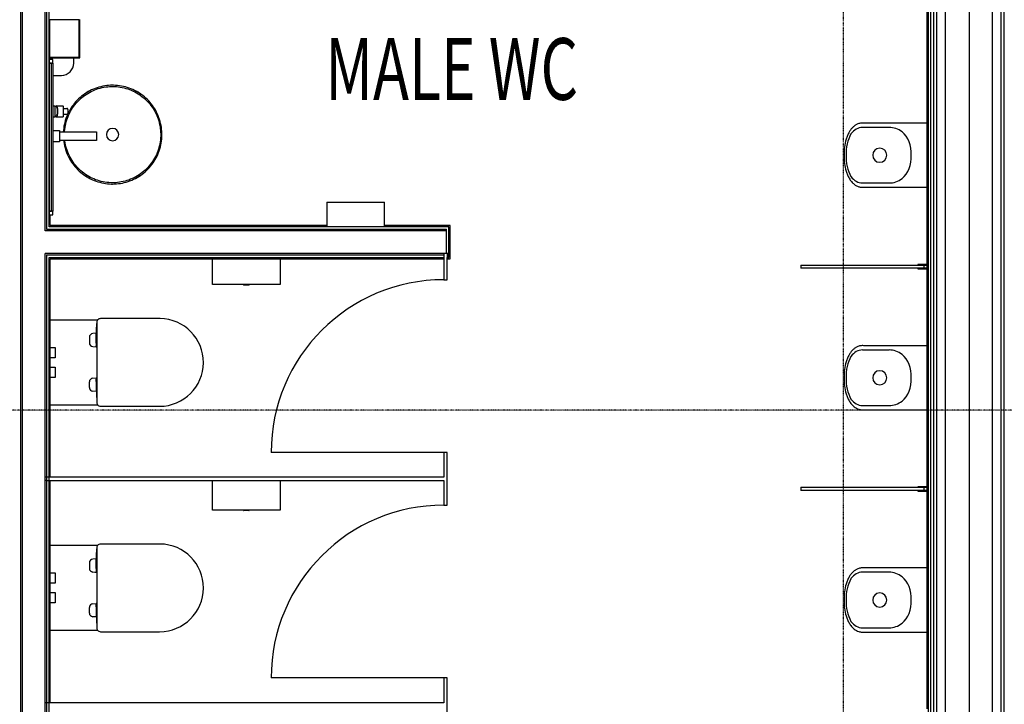
# Model space of a CAD drawing. Extents: x -18763 to 52779, y -147 to 50299.
# Drawn here: x 21013 to 25003, y 17233 to 20006 of the extents above; entities that cross this region are included whole.
import ezdxf

# ---------------------------------------------------------------- set-up
doc = ezdxf.new("R2010")
doc.units = 0
doc.linetypes.add('X-2499-GF-B$0$EDG-1DOT-2', pattern=[5, 2, -1.4, 0.2, -1.4])
for name, color, linetype in [('X-2499-GF-B$0$A-AREA-IDEN', 31, 'CONTINUOUS'), ('X-2499-GF-B$0$A-DETL-3', 11, 'CONTINUOUS'), ('X-2499-GF-B$0$A-DOOR', 11, 'CONTINUOUS'), ('X-2499-GF-B$0$A-GENM', 11, 'CONTINUOUS'), ('X-2499-GF-B$0$A-GENM-1', 11, 'CONTINUOUS'), ('X-2499-GF-B$0$A-WALL', 8, 'CONTINUOUS'), ('X-2499-GF-B$0$A-WALL-1', 8, 'CONTINUOUS'), ('X-2499-GF-B$0$M-EQPM', 11, 'CONTINUOUS'), ('X-2499-GF-B$0$P-SANR-FIXT', 11, 'CONTINUOUS'), ('X-2499-GF-B$0$Q-CASE', 11, 'CONTINUOUS'), ('X-2499-GF-B$0$Q-SPCQ', 11, 'CONTINUOUS'), ('X-2499-GF-B$0$S-GRID-1', 133, 'X-2499-GF-B$0$EDG-1DOT-2'), ('X-XREF', 7, 'CONTINUOUS')]:
    doc.layers.add(name, color=color, linetype=linetype)
doc.styles.add('X-2499-GF-B$0$EDG', font='edg.shx', dxfattribs={"width": 0.9})

# ---------------------------------------------------------------- blocks, each defined once
blk = doc.blocks.new('X-2499-GF-B')
at = {"layer": 'X-2499-GF-B$0$A-DETL-3'}
blk.add_line((24860, 20493.1), (24860, 16116.3), dxfattribs=at)
at = {"layer": 'X-2499-GF-B$0$A-DOOR'}
for p, q in [((22731.8, 18252.8), (22031.8, 18252.8)), ((22731.8, 17339.8), (22031.8, 17339.8))]:
    blk.add_line(p, q, dxfattribs=at)
for centre in [(22731.8, 18252.8), (22731.8, 17339.8)]:
    blk.add_arc(centre, 700, 90, 180, dxfattribs=at)
at = {"layer": 'X-2499-GF-B$0$A-GENM'}
for p, q in [((21131.8, 19996.7), (21133.6, 19996.7)), ((21133.6, 20004.7), (21133.6, 19853.7)), ((21253.6, 20004.7), (21133.6, 20004.7)), ((21253.6, 19853.7), (21253.6, 20004.7)), ((21253.6, 20004.7), (21256.6, 20004.7)), ((21253.6, 19856.7), (21253.6, 20003.7)), ((21253.6, 20003.7), (21255.6, 20003.7)), ((21255.6, 20003.7), (21255.6, 19856.7)), ((21256.6, 20004.7), (21256.6, 20006.7)), ((21133.6, 19861.7), (21131.8, 19861.7)), ((21131.8, 19851.7), (21256.6, 19851.7)), ((21133.6, 19853.7), (21253.6, 19853.7)), ((21255.6, 19856.7), (21253.6, 19856.7)), ((21256.6, 19853.7), (21253.6, 19853.7)), ((21256.6, 19851.7), (21256.6, 19853.7)), ((21146.8, 19830), (21146.8, 19230))]:
    blk.add_line(p, q, dxfattribs=at)
for start, end in [(105, 135), (225, 270), (270, 75)]:
    blk.add_arc((21254.6, 19855.2), 1.5, start, end, dxfattribs=at)
at = {"layer": 'X-2499-GF-B$0$A-GENM-1'}
for p, q in [((21146.8, 19845), (21131.8, 19845)), ((21131.8, 19845), (21131.8, 19830)), ((21146.8, 19830), (21146.8, 19845)), ((21141.8, 19830), (21131.8, 19830)), ((21131.8, 19830), (21131.8, 19230)), ((21131.8, 19830), (21146.8, 19830)), ((21141.8, 19230), (21141.8, 19830)), ((21131.8, 19230), (21141.8, 19230)), ((21146.8, 19230), (21131.8, 19230)), ((21131.8, 19230), (21131.8, 19215)), ((21131.8, 19215), (21146.8, 19215)), ((21146.8, 19215), (21146.8, 19230))]:
    blk.add_line(p, q, dxfattribs=at)
at = {"layer": 'X-2499-GF-B$0$A-WALL'}
for p, q in [((21023.8, 16235.8), (21023.8, 22321.5)), ((21115.8, 19150.8), (21115.8, 22321.5)), ((25003, 16275.8), (25003, 20636.1)), ((24990, 16235.8), (24990, 20623.1)), ((24955, 16235.8), (24955, 20588.1)), ((24765, 16235.8), (24765, 20398.1)), ((24730, 16285.8), (24730, 20363.1)), ((24717, 16285.8), (24717, 20350.1)), ((22741.8, 19058.8), (22741.8, 19156.8)), ((22741.8, 19150.8), (21115.8, 19150.8)), ((21115.8, 16235.8), (21115.8, 19058.8)), ((22751.8, 19058.8), (21115.8, 19058.8)), ((21121.8, 19052.8), (22731.8, 19052.8)), ((22731.8, 19058.8), (22731.8, 19042.8)), ((22744.8, 19058.8), (22744.8, 19042.8)), ((22751.8, 19052.8), (22744.8, 19052.8)), ((21121.8, 18152.8), (21115.8, 18152.8)), ((21121.8, 18139.8), (21115.8, 18139.8)), ((21121.8, 17239.8), (21115.8, 17239.8))]:
    blk.add_line(p, q, dxfattribs=at)
at = {"layer": 'X-2499-GF-B$0$A-WALL-1'}
for p, q in [((21017.8, 16291.8), (21017.8, 22315.5)), ((21121.8, 22315.5), (21121.8, 19156.8)), ((21131.8, 19166.8), (21131.8, 22305.5)), ((24694, 20327.1), (24694, 16301.8)), ((24704, 20337.1), (24704, 16291.8)), ((21121.8, 19156.8), (22741.8, 19156.8)), ((22751.8, 19166.8), (21131.8, 19166.8)), ((22751.8, 19042.8), (22751.8, 19166.8)), ((21121.8, 19052.8), (21121.8, 16291.8)), ((21131.8, 19042.8), (22731.8, 19042.8)), ((21131.8, 16301.8), (21131.8, 19042.8)), ((22731.8, 19042.8), (22731.8, 18952.8)), ((22744.8, 18952.8), (22744.8, 19042.8)), ((22744.8, 19042.8), (22751.8, 19042.8)), ((22731.8, 18952.8), (22744.8, 18952.8)), ((22731.8, 18252.8), (22731.8, 18152.8)), ((22744.8, 18252.8), (22731.8, 18252.8)), ((22744.8, 18039.8), (22744.8, 18252.8)), ((22731.8, 18152.8), (21121.8, 18152.8)), ((21121.8, 18139.8), (22731.8, 18139.8)), ((22731.8, 18139.8), (22731.8, 18039.8)), ((22731.8, 18039.8), (22744.8, 18039.8)), ((22731.8, 17339.8), (22731.8, 17239.8)), ((22744.8, 17339.8), (22731.8, 17339.8)), ((22744.8, 17111.8), (22744.8, 17339.8)), ((22731.8, 17239.8), (21121.8, 17239.8))]:
    blk.add_line(p, q, dxfattribs=at)
at = {"layer": 'X-2499-GF-B$0$M-EQPM'}
for p, q in [((22257, 19267.3), (22491, 19267.3)), ((22257, 19267.3), (22257, 19166.8)), ((22491, 19166.8), (22491, 19267.3))]:
    blk.add_line(p, q, dxfattribs=at)
at = {"layer": 'X-2499-GF-B$0$P-SANR-FIXT'}
for p, q in [((21289.9, 19713.8), (21283, 19709.7)), ((21296.9, 19717.7), (21289.9, 19713.8)), ((21295.5, 19711.3), (21302.4, 19714.9)), ((21304.1, 19721.2), (21296.9, 19717.7)), ((21302.4, 19714.9), (21309.5, 19718.2)), ((21311.4, 19724.5), (21304.1, 19721.2)), ((21309.5, 19718.2), (21316.7, 19721.3)), ((21318.8, 19727.5), (21311.4, 19724.5)), ((21316.7, 19721.3), (21323.9, 19724)), ((21326.4, 19730.1), (21318.8, 19727.5)), ((21323.9, 19724), (21331.3, 19726.5)), ((21334, 19732.5), (21326.4, 19730.1)), ((21331.3, 19726.5), (21338.8, 19728.6)), ((21341.7, 19734.5), (21334, 19732.5)), ((21338.8, 19728.6), (21346.4, 19730.5)), ((21349.5, 19736.3), (21341.7, 19734.5)), ((21346.4, 19730.5), (21354.1, 19732.1)), ((21357.4, 19737.7), (21349.5, 19736.3)), ((21354.1, 19732.1), (21361.8, 19733.3)), ((21365.3, 19738.8), (21357.4, 19737.7)), ((21361.8, 19733.3), (21369.5, 19734.3)), ((21373.3, 19739.6), (21365.3, 19738.8)), ((21369.5, 19734.3), (21377.3, 19734.9)), ((21381.3, 19740.1), (21373.3, 19739.6)), ((21377.3, 19734.9), (21385.1, 19735.2)), ((21389.3, 19740.3), (21381.3, 19740.1)), ((21385.1, 19735.2), (21389.3, 19735.3)), ((21393.6, 19740.2), (21389.3, 19740.3)), ((21389.3, 19735.3), (21397.1, 19735.1)), ((21401.6, 19739.9), (21393.6, 19740.2)), ((21397.1, 19735.1), (21404.9, 19734.7)), ((21409.6, 19739.2), (21401.6, 19739.9)), ((21404.9, 19734.7), (21412.6, 19733.9)), ((21417.5, 19738.3), (21409.6, 19739.2)), ((21412.6, 19733.9), (21420.3, 19732.8)), ((21425.4, 19737), (21417.5, 19738.3)), ((21420.3, 19732.8), (21428, 19731.4)), ((21433.2, 19735.4), (21425.4, 19737)), ((21428, 19731.4), (21435.6, 19729.7)), ((21441, 19733.5), (21433.2, 19735.4)), ((21435.6, 19729.7), (21443.2, 19727.7)), ((21448.7, 19731.3), (21441, 19733.5)), ((21443.2, 19727.7), (21450.6, 19725.4)), ((21456.3, 19728.7), (21448.7, 19731.3)), ((21450.6, 19725.4), (21458, 19722.8)), ((21463.8, 19725.9), (21456.3, 19728.7)), ((21458, 19722.8), (21465.2, 19719.9)), ((21471.1, 19722.8), (21463.8, 19725.9)), ((21465.2, 19719.9), (21472.3, 19716.7)), ((21478.3, 19719.3), (21471.1, 19722.8)), ((21472.3, 19716.7), (21479.3, 19713.2)), ((21485.4, 19715.6), (21478.3, 19719.3)), ((21479.3, 19713.2), (21486.2, 19709.5)), ((21492.4, 19711.7), (21485.4, 19715.6)), ((21240.3, 19673.8), (21235.1, 19667.7)), ((21245.8, 19679.6), (21240.3, 19673.8)), ((21241.3, 19667.3), (21246.5, 19673.1)), ((21251.5, 19685.2), (21245.8, 19679.6)), ((21246.5, 19673.1), (21251.9, 19678.7)), ((21257.4, 19690.6), (21251.5, 19685.2)), ((21251.9, 19678.7), (21257.6, 19684.1)), ((21263.5, 19695.8), (21257.4, 19690.6)), ((21257.6, 19684.1), (21263.4, 19689.2)), ((21263.4, 19689.2), (21269.5, 19694.1)), ((21269.8, 19700.7), (21263.5, 19695.8)), ((21269.5, 19694.1), (21275.7, 19698.8)), ((21276.3, 19705.3), (21269.8, 19700.7)), ((21275.7, 19698.8), (21282.1, 19703.2)), ((21283, 19709.7), (21276.3, 19705.3)), ((21282.1, 19703.2), (21288.7, 19707.4)), ((21288.7, 19707.4), (21295.5, 19711.3)), ((21486.2, 19709.5), (21492.9, 19705.5)), ((21499.1, 19707.4), (21492.4, 19711.7)), ((21492.9, 19705.5), (21499.4, 19701.2)), ((21505.7, 19702.9), (21499.1, 19707.4)), ((21499.4, 19701.2), (21505.7, 19696.7)), ((21512.1, 19698.1), (21505.7, 19702.9)), ((21505.7, 19696.7), (21511.9, 19691.9)), ((21511.9, 19691.9), (21517.9, 19686.9)), ((21518.4, 19693), (21512.1, 19698.1)), ((21517.9, 19686.9), (21523.6, 19681.6)), ((21524.4, 19687.8), (21518.4, 19693)), ((21523.6, 19681.6), (21529.2, 19676.1)), ((21530.2, 19682.2), (21524.4, 19687.8)), ((21529.2, 19676.1), (21534.5, 19670.4)), ((21535.7, 19676.5), (21530.2, 19682.2)), ((21541, 19670.5), (21535.7, 19676.5)), ((21146.8, 19656.6), (21156.3, 19656.6)), ((21156.3, 19656.6), (21156.3, 19654.9)), ((21156.3, 19613.4), (21156.3, 19654.9)), ((21160.3, 19654.4), (21160.3, 19656.6)), ((21160.3, 19656.6), (21187.8, 19656.6)), ((21160.3, 19656.6), (21160.3, 19654.4)), ((21188.3, 19656.1), (21188.3, 19646.6)), ((21188.3, 19646.6), (21204.3, 19646.6)), ((21188.3, 19646.6), (21188.3, 19621.6)), ((21208.3, 19642.6), (21208.3, 19634.1)), ((21208.3, 19634.1), (21208.3, 19625.6)), ((21212.9, 19634.5), (21209.3, 19627.4)), ((21216.8, 19641.5), (21212.9, 19634.5)), ((21215.3, 19628.5), (21219, 19635.3)), ((21221, 19648.3), (21216.8, 19641.5)), ((21219, 19635.3), (21222.9, 19642.1)), ((21225.4, 19655), (21221, 19648.3)), ((21222.9, 19642.1), (21227.2, 19648.6)), ((21230.2, 19661.4), (21225.4, 19655)), ((21227.2, 19648.6), (21231.6, 19655)), ((21235.1, 19667.7), (21230.2, 19661.4)), ((21231.6, 19655), (21236.3, 19661.3)), ((21236.3, 19661.3), (21241.3, 19667.3)), ((21534.5, 19670.4), (21539.6, 19664.5)), ((21539.6, 19664.5), (21544.4, 19658.4)), ((21546.1, 19664.4), (21541, 19670.5)), ((21544.4, 19658.4), (21549, 19652.1)), ((21551, 19658), (21546.1, 19664.4)), ((21549, 19652.1), (21553.4, 19645.6)), ((21555.5, 19651.4), (21551, 19658)), ((21553.4, 19645.6), (21557.4, 19639)), ((21559.9, 19644.7), (21555.5, 19651.4)), ((21557.4, 19639), (21561.3, 19632.2)), ((21563.9, 19637.8), (21559.9, 19644.7)), ((21561.3, 19632.2), (21564.8, 19625.2)), ((21567.7, 19630.7), (21563.9, 19637.8)), ((21156.3, 19611.6), (21146.8, 19611.6)), ((21156.3, 19613.4), (21156.3, 19611.6)), ((21160.3, 19611.6), (21160.3, 19613.8)), ((21160.3, 19611.7), (21160.3, 19613.8)), ((21187.8, 19611.6), (21160.3, 19611.6)), ((21204.3, 19621.6), (21188.3, 19621.6)), ((21188.3, 19621.6), (21188.3, 19612.1)), ((21197.7, 19597.6), (21195.5, 19589.9)), ((21200.1, 19605.2), (21197.7, 19597.6)), ((21199.4, 19584.6), (21201.3, 19592.1)), ((21202.9, 19612.8), (21200.1, 19605.2)), ((21201.3, 19592.1), (21203.5, 19599.6)), ((21205.9, 19620.1), (21202.9, 19612.8)), ((21203.5, 19599.6), (21206, 19607)), ((21209.3, 19627.4), (21205.9, 19620.1)), ((21206, 19607), (21208.9, 19614.3)), ((21208.9, 19614.3), (21212, 19621.4)), ((21212, 19621.4), (21215.3, 19628.5)), ((21564.8, 19625.2), (21568, 19618.2)), ((21571.1, 19623.5), (21567.7, 19630.7)), ((21568, 19618.2), (21571, 19610.9)), ((21571, 19610.9), (21573.7, 19603.6)), ((21574.3, 19616.2), (21571.1, 19623.5)), ((21573.7, 19603.6), (21576.1, 19596.2)), ((21577.2, 19608.7), (21574.3, 19616.2)), ((21576.1, 19596.2), (21578.2, 19588.7)), ((21579.8, 19601.1), (21577.2, 19608.7)), ((21582.1, 19593.5), (21579.8, 19601.1)), ((21584, 19585.7), (21582.1, 19593.5)), ((21146.8, 19556.6), (21174.3, 19556.6)), ((21174.3, 19556.6), (21174.3, 19551.6)), ((21174.3, 19556.6), (21174.3, 19511.6)), ((21190.1, 19558.4), (21189.6, 19551.6)), ((21191, 19566.4), (21190.1, 19558.4)), ((21192.2, 19574.3), (21191, 19566.4)), ((21193.7, 19582.1), (21192.2, 19574.3)), ((21195.5, 19589.9), (21193.7, 19582.1)), ((21194.6, 19551.6), (21194.7, 19553.8)), ((21194.7, 19553.8), (21195.4, 19561.5)), ((21195.4, 19561.5), (21196.4, 19569.3)), ((21196.4, 19569.3), (21197.8, 19577)), ((21197.8, 19577), (21199.4, 19584.6)), ((21578.2, 19588.7), (21580, 19581.1)), ((21580, 19581.1), (21581.4, 19573.4)), ((21581.4, 19573.4), (21582.6, 19565.7)), ((21582.6, 19565.7), (21583.5, 19558)), ((21583.5, 19558), (21584, 19550.2)), ((21585.7, 19577.9), (21584, 19585.7)), ((21587, 19570), (21585.7, 19577.9)), ((21588.1, 19562.1), (21587, 19570)), ((21588.8, 19554.1), (21588.1, 19562.1)), ((21589.2, 19546.1), (21588.8, 19554.1)), ((24536.5, 19569.4), (24428.3, 19569.4)), ((24689, 19586.8), (24433.6, 19586.8)), ((21174.3, 19551.6), (21324.3, 19551.6)), ((21324.3, 19516.6), (21174.3, 19516.6)), ((21174.3, 19516.6), (21174.3, 19511.6)), ((21190.7, 19516.6), (21191.5, 19510.6)), ((21195.9, 19514.8), (21195.7, 19516.6)), ((21197.1, 19507.1), (21195.9, 19514.8)), ((21324.3, 19551.6), (21324.3, 19534.1)), ((21324.3, 19534.1), (21324.3, 19516.6)), ((21583.1, 19519), (21582.1, 19511.3)), ((21583.8, 19526.8), (21583.1, 19519)), ((21584.2, 19534.6), (21583.8, 19526.8)), ((21584, 19550.2), (21584.3, 19542.4)), ((21584.3, 19542.4), (21584.2, 19534.6)), ((21586.4, 19506.3), (21587.6, 19514.2)), ((21587.6, 19514.2), (21588.4, 19522.1)), ((21588.4, 19522.1), (21589, 19530.1)), ((21589, 19530.1), (21589.3, 19538.1)), ((21589.3, 19538.1), (21589.2, 19546.1)), ((21174.3, 19511.6), (21146.8, 19511.6)), ((21191.5, 19510.6), (21192.8, 19502.7)), ((21192.8, 19502.7), (21194.5, 19494.8)), ((21194.5, 19494.8), (21196.5, 19487.1)), ((21196.5, 19487.1), (21198.8, 19479.4)), ((21198.6, 19499.5), (21197.1, 19507.1)), ((21200.4, 19491.9), (21198.6, 19499.5)), ((21198.8, 19479.4), (21201.3, 19471.9)), ((21202.5, 19484.4), (21200.4, 19491.9)), ((21204.8, 19476.9), (21202.5, 19484.4)), ((21207.5, 19469.6), (21204.8, 19476.9)), ((21572.5, 19473.6), (21569.7, 19466.3)), ((21575, 19480.9), (21572.5, 19473.6)), ((21577.2, 19488.4), (21575, 19480.9)), ((21575.7, 19467.8), (21578.4, 19475.3)), ((21579.2, 19496), (21577.2, 19488.4)), ((21578.4, 19475.3), (21580.9, 19482.9)), ((21580.8, 19503.6), (21579.2, 19496)), ((21582.1, 19511.3), (21580.8, 19503.6)), ((21580.9, 19482.9), (21583, 19490.6)), ((21583, 19490.6), (21584.8, 19498.4)), ((21584.8, 19498.4), (21586.4, 19506.3)), ((21201.3, 19471.9), (21204.2, 19464.4)), ((21204.2, 19464.4), (21207.4, 19457.1)), ((21207.4, 19457.1), (21210.9, 19449.8)), ((21210.5, 19462.4), (21207.5, 19469.6)), ((21213.8, 19455.3), (21210.5, 19462.4)), ((21210.9, 19449.8), (21214.6, 19442.8)), ((21217.3, 19448.4), (21213.8, 19455.3)), ((21214.6, 19442.8), (21218.7, 19435.9)), ((21221.1, 19441.6), (21217.3, 19448.4)), ((21218.7, 19435.9), (21223, 19429.1)), ((21225.2, 19434.9), (21221.1, 19441.6)), ((21229.5, 19428.4), (21225.2, 19434.9)), ((21555.6, 19438.5), (21551.4, 19431.9)), ((21559.5, 19445.2), (21555.6, 19438.5)), ((21557.6, 19432.2), (21561.8, 19439)), ((21563.2, 19452.1), (21559.5, 19445.2)), ((21561.8, 19439), (21565.7, 19446)), ((21566.6, 19459.1), (21563.2, 19452.1)), ((21565.7, 19446), (21569.3, 19453.1)), ((21569.7, 19466.3), (21566.6, 19459.1)), ((21569.3, 19453.1), (21572.6, 19460.4)), ((21572.6, 19460.4), (21575.7, 19467.8)), ((21223, 19429.1), (21227.6, 19422.6)), ((21227.6, 19422.6), (21232.4, 19416.2)), ((21234.1, 19422.1), (21229.5, 19428.4)), ((21232.4, 19416.2), (21237.5, 19410)), ((21239, 19416), (21234.1, 19422.1)), ((21237.5, 19410), (21242.8, 19404.1)), ((21244.1, 19410.1), (21239, 19416)), ((21242.8, 19404.1), (21248.4, 19398.3)), ((21249.4, 19404.4), (21244.1, 19410.1)), ((21248.4, 19398.3), (21254.2, 19392.8)), ((21254.9, 19398.9), (21249.4, 19404.4)), ((21254.2, 19392.8), (21260.2, 19387.5)), ((21260.7, 19393.7), (21254.9, 19398.9)), ((21266.7, 19388.7), (21260.7, 19393.7)), ((21521, 19396.5), (21515.1, 19391.3)), ((21526.6, 19401.9), (21521, 19396.5)), ((21521.1, 19389.9), (21527.1, 19395.3)), ((21532.1, 19407.5), (21526.6, 19401.9)), ((21527.1, 19395.3), (21532.7, 19400.9)), ((21537.3, 19413.3), (21532.1, 19407.5)), ((21532.7, 19400.9), (21538.2, 19406.8)), ((21542.2, 19419.3), (21537.3, 19413.3)), ((21538.2, 19406.8), (21543.4, 19412.9)), ((21546.9, 19425.5), (21542.2, 19419.3)), ((21543.4, 19412.9), (21548.4, 19419.1)), ((21551.4, 19431.9), (21546.9, 19425.5)), ((21548.4, 19419.1), (21553.1, 19425.6)), ((21553.1, 19425.6), (21557.6, 19432.2)), ((21260.2, 19387.5), (21266.4, 19382.5)), ((21266.4, 19382.5), (21272.8, 19377.7)), ((21272.8, 19383.9), (21266.7, 19388.7)), ((21279.2, 19379.3), (21272.8, 19383.9)), ((21272.8, 19377.7), (21279.4, 19373.2)), ((21285.7, 19375.1), (21279.2, 19379.3)), ((21279.4, 19373.2), (21286.2, 19368.9)), ((21292.4, 19371.1), (21285.7, 19375.1)), ((21286.2, 19368.9), (21293.1, 19364.9)), ((21299.2, 19367.3), (21292.4, 19371.1)), ((21293.1, 19364.9), (21300.2, 19361.2)), ((21306.2, 19363.9), (21299.2, 19367.3)), ((21300.2, 19361.2), (21307.4, 19357.8)), ((21313.3, 19360.7), (21306.2, 19363.9)), ((21307.4, 19357.8), (21314.8, 19354.7)), ((21320.6, 19357.8), (21313.3, 19360.7)), ((21314.8, 19354.7), (21322.3, 19351.8)), ((21327.9, 19355.2), (21320.6, 19357.8)), ((21335.4, 19352.9), (21327.9, 19355.2)), ((21342.9, 19350.9), (21335.4, 19352.9)), ((21447.2, 19354.1), (21439.7, 19351.9)), ((21454.6, 19356.5), (21447.2, 19354.1)), ((21452.2, 19350.4), (21459.7, 19353.1)), ((21461.9, 19359.3), (21454.6, 19356.5)), ((21459.7, 19353.1), (21467.2, 19356.1)), ((21469.1, 19362.4), (21461.9, 19359.3)), ((21467.2, 19356.1), (21474.5, 19359.3)), ((21476.1, 19365.7), (21469.1, 19362.4)), ((21474.5, 19359.3), (21481.6, 19362.9)), ((21483, 19369.3), (21476.1, 19365.7)), ((21481.6, 19362.9), (21488.6, 19366.7)), ((21489.8, 19373.2), (21483, 19369.3)), ((21488.6, 19366.7), (21495.5, 19370.8)), ((21496.4, 19377.3), (21489.8, 19373.2)), ((21495.5, 19370.8), (21502.2, 19375.2)), ((21502.8, 19381.8), (21496.4, 19377.3)), ((21502.2, 19375.2), (21508.7, 19379.9)), ((21509.1, 19386.4), (21502.8, 19381.8)), ((21508.7, 19379.9), (21515, 19384.8)), ((21515.1, 19391.3), (21509.1, 19386.4)), ((21515, 19384.8), (21521.1, 19389.9)), ((21322.3, 19351.8), (21329.9, 19349.3)), ((21329.9, 19349.3), (21337.5, 19347.1)), ((21337.5, 19347.1), (21345.3, 19345.2)), ((21350.5, 19349.2), (21342.9, 19350.9)), ((21345.3, 19345.2), (21353.2, 19343.6)), ((21358.2, 19347.8), (21350.5, 19349.2)), ((21353.2, 19343.6), (21361, 19342.3)), ((21365.9, 19346.7), (21358.2, 19347.8)), ((21361, 19342.3), (21369, 19341.3)), ((21373.7, 19345.9), (21365.9, 19346.7)), ((21369, 19341.3), (21377, 19340.7)), ((21381.5, 19345.4), (21373.7, 19345.9)), ((21377, 19340.7), (21385, 19340.3)), ((21389.3, 19345.3), (21381.5, 19345.4)), ((21385, 19340.3), (21389.3, 19340.3)), ((21393.5, 19345.3), (21389.3, 19345.3)), ((21389.3, 19340.3), (21397.3, 19340.4)), ((21401.3, 19345.7), (21393.5, 19345.3)), ((21397.3, 19340.4), (21405.3, 19340.9)), ((21409, 19346.3), (21401.3, 19345.7)), ((21405.3, 19340.9), (21413.2, 19341.7)), ((21416.8, 19347.2), (21409, 19346.3)), ((21413.2, 19341.7), (21421.1, 19342.8)), ((21424.5, 19348.5), (21416.8, 19347.2)), ((21421.1, 19342.8), (21429, 19344.3)), ((21432.1, 19350), (21424.5, 19348.5)), ((21429, 19344.3), (21436.8, 19346)), ((21439.7, 19351.9), (21432.1, 19350)), ((21436.8, 19346), (21444.5, 19348.1)), ((21444.5, 19348.1), (21452.2, 19350.4)), ((24428.3, 19344.5), (24536.5, 19344.5)), ((24433.6, 19327.1), (24689, 19327.1)), ((21581.7, 18795.3), (21340.3, 18795.3)), ((21328.5, 18789.5), (21136.8, 18789.5)), ((21322.1, 18720.7), (21325.3, 18775.3)), ((21325.3, 18780.3), (21325.3, 18455.3)), ((21295.1, 18719.6), (21295.1, 18696.9)), ((21323, 18735.8), (21308.8, 18734.6)), ((21325.3, 18720.7), (21322.1, 18720.7)), ((21322.1, 18695.7), (21322.1, 18720.7)), ((21136.8, 18678.8), (21156.4, 18678.8)), ((21156.4, 18678.8), (21156.4, 18636.8)), ((21308.8, 18682), (21325.3, 18680.6)), ((21325.3, 18695.7), (21322.1, 18695.7)), ((21322.1, 18694.5), (21322.1, 18685.2)), ((21325.3, 18694.5), (21322.1, 18694.5)), ((21322.1, 18685.2), (21325.3, 18685.2)), ((21322.1, 18684.4), (21325.3, 18684.4)), ((21322.1, 18682.8), (21322.1, 18684.4)), ((21325.3, 18680.8), (21324.1, 18680.8)), ((24689, 18685.4), (24433.6, 18685.4)), ((21156.4, 18636.8), (21136.8, 18636.8)), ((24536.5, 18668), (24428.3, 18668)), ((21136.8, 18598.8), (21156.4, 18598.8)), ((21156.4, 18598.8), (21156.4, 18556.8)), ((21156.4, 18556.8), (21136.8, 18556.8)), ((21308.8, 18553.6), (21325.3, 18555)), ((21325.3, 18554.8), (21324.1, 18554.8)), ((21295.1, 18515.9), (21295.1, 18538.6)), ((21322.1, 18552.8), (21322.1, 18551.2)), ((21322.1, 18551.2), (21325.3, 18551.2)), ((21322.1, 18550.4), (21325.3, 18550.4)), ((21322.1, 18541), (21322.1, 18550.4)), ((21325.3, 18541), (21322.1, 18541)), ((21322.1, 18539.8), (21322.1, 18514.8)), ((21325.3, 18539.8), (21322.1, 18539.8)), ((21322.1, 18514.8), (21325.3, 18460.3)), ((21322.1, 18514.8), (21325.3, 18514.8)), ((21323, 18499.8), (21308.8, 18501)), ((21136.8, 18446), (21328.5, 18446)), ((21340.3, 18440.3), (21579.6, 18440.3)), ((24428.3, 18443.1), (24536.5, 18443.1)), ((24433.6, 18425.7), (24689, 18425.7)), ((21328.5, 17876.5), (21136.8, 17876.5)), ((21581.7, 17882.3), (21340.3, 17882.3)), ((21322.1, 17807.7), (21325.3, 17862.3)), ((21325.3, 17867.3), (21325.3, 17542.3)), ((21295.1, 17806.6), (21295.1, 17783.9)), ((21323, 17822.8), (21308.8, 17821.6)), ((21325.3, 17807.7), (21322.1, 17807.7)), ((21322.1, 17782.7), (21322.1, 17807.7)), ((21136.8, 17765.8), (21156.4, 17765.8)), ((21156.4, 17765.8), (21156.4, 17723.8)), ((21308.8, 17769), (21325.3, 17767.6)), ((21325.3, 17782.7), (21322.1, 17782.7)), ((21322.1, 17781.5), (21322.1, 17772.2)), ((21325.3, 17781.5), (21322.1, 17781.5)), ((21322.1, 17772.2), (21325.3, 17772.2)), ((21322.1, 17771.4), (21325.3, 17771.4)), ((21322.1, 17769.8), (21322.1, 17771.4)), ((21325.3, 17767.8), (21324.1, 17767.8)), ((24536.5, 17768), (24428.3, 17768)), ((24689, 17785.4), (24433.6, 17785.4)), ((21156.4, 17723.8), (21136.8, 17723.8)), ((21136.8, 17685.8), (21156.4, 17685.8)), ((21156.4, 17685.8), (21156.4, 17643.8)), ((21156.4, 17643.8), (21136.8, 17643.8)), ((21308.8, 17640.6), (21325.3, 17642)), ((21322.1, 17639.8), (21322.1, 17638.2)), ((21322.1, 17638.2), (21325.3, 17638.2)), ((21322.1, 17637.4), (21325.3, 17637.4)), ((21322.1, 17628), (21322.1, 17637.4)), ((21325.3, 17641.8), (21324.1, 17641.8)), ((21295.1, 17602.9), (21295.1, 17625.6)), ((21325.3, 17628), (21322.1, 17628)), ((21322.1, 17626.8), (21322.1, 17601.8)), ((21325.3, 17626.8), (21322.1, 17626.8)), ((21322.1, 17601.8), (21325.3, 17547.3)), ((21322.1, 17601.8), (21325.3, 17601.8)), ((21323, 17586.8), (21308.8, 17588)), ((21136.8, 17533), (21328.5, 17533)), ((21340.3, 17527.3), (21579.6, 17527.3)), ((24428.3, 17543.1), (24536.5, 17543.1)), ((24433.6, 17525.7), (24689, 17525.7))]:
    blk.add_line(p, q, dxfattribs=at)
for centre, radius, start, end in [((21389.3, 19540.3), 200, 117.6923, 124.9202), ((21389.3, 19540.3), 200, 117.6923, 124.9202), ((21389.3, 19540.3), 200, 55.0798, 62.3077), ((21389.3, 19540.3), 200, 55.0798, 62.3077), ((21156.5, 19638.6), 16.3, 76.4118, 90.6322), ((21187.8, 19656.1), 0.5, 0, 90), ((21204.3, 19642.6), 4, 0, 90), ((21156.5, 19629.6), 16.3, 269.3678, 283.5882), ((21187.8, 19612.1), 0.5, 270, 0), ((21204.3, 19625.6), 4, 270, 0), ((21389.3, 19540.3), 25, 90, 270), ((21389.3, 19540.3), 25, 270, 90), ((24498.1, 19456.9), 28.5, 90, 270), ((24498.1, 19456.9), 28.5, 270, 90), ((21389.3, 19540.3), 200, 235.0798, 242.3077), ((21389.3, 19540.3), 200, 235.0798, 242.3077), ((21389.3, 19540.3), 200, 297.6923, 304.9202), ((21389.3, 19540.3), 200, 297.6923, 304.9202), ((21340.3, 18780.3), 15, 90, 141.8647), ((21579.7, 18617.8), 177.5, 269.9664, 89.3477), ((21340.3, 18780.3), 15, 133.2406, 180), ((21310.1, 18719.6), 15, 94.8272, 180), ((21310.1, 18696.9), 15, 180, 265.1728), ((21324.1, 18682.8), 2, 180, 270), ((21324.1, 18552.8), 2, 90, 180), ((24498.1, 18555.5), 28.5, 90, 270), ((24498.1, 18555.5), 28.5, 270, 90), ((21310.1, 18538.6), 15, 94.8272, 180), ((21310.1, 18515.9), 15, 180, 265.1728), ((21340.3, 18455.3), 15, 180, 225.156), ((21340.3, 18455.3), 15, 218.1353, 270), ((21340.3, 17867.3), 15, 133.2406, 180), ((21340.3, 17867.3), 15, 90, 141.8647), ((21579.7, 17704.8), 177.5, 269.9664, 89.3477), ((21310.1, 17806.6), 15, 94.8272, 180), ((21310.1, 17783.9), 15, 180, 265.1728), ((21324.1, 17769.8), 2, 180, 270), ((24498.1, 17655.5), 28.5, 90, 270), ((24498.1, 17655.5), 28.5, 270, 90), ((21310.1, 17625.6), 15, 94.8272, 180), ((21324.1, 17639.8), 2, 90, 180), ((21310.1, 17602.9), 15, 180, 265.1728), ((21340.3, 17542.3), 15, 180, 225.156), ((21340.3, 17542.3), 15, 218.1353, 270)]:
    blk.add_arc(centre, radius, start, end, dxfattribs=at)
for centre, major_axis, ratio, start_param, end_param in [((21160.5, 19633.4), (0, -23.1), 0.316233, 1.600727, 3.169981), ((21159.7, 19634.3), (0, -20.2), 0.316233, 1.56079, 3.054712), ((21160.5, 19634.8), (0, -23.1), 0.316233, 6.254797, 7.824051), ((21159.7, 19633.9), (0, -20.2), 0.316233, 0.086881, 1.580803), ((24428.3, 19484), (0, -85.5), 0.761042, 3.141593, 3.944444), ((24536.5, 19432.5), (0, -137), 0.761042, 2.617994, 3.141593), ((24461.5, 19465.8), (0, -130.7), 0.761042, 4.077003, 4.779891), ((24551.2, 19465.7), (0, -98.5), 0.761042, 1.481417, 2.617994), ((24461.5, 19448.1), (0, -130.7), 0.761042, 4.644887, 5.347775), ((24551.2, 19448.1), (0, -98.5), 0.761042, 0.523599, 1.660176), ((24428.3, 19429.9), (0, -85.5), 0.761042, 5.480334, 6.283185), ((24536.5, 19481.4), (0, -137), 0.761042, 0, 0.523599), ((24461.5, 18564.4), (0, -130.7), 0.761042, 4.077003, 4.779891), ((24428.3, 18582.6), (0, -85.5), 0.761042, 3.141593, 3.944444), ((24536.5, 18531.1), (0, -137), 0.761042, 2.617994, 3.141593), ((24551.2, 18564.3), (0, -98.5), 0.761042, 1.481417, 2.617994), ((24461.5, 18546.7), (0, -130.7), 0.761042, 4.644887, 5.347775), ((24551.2, 18546.7), (0, -98.5), 0.761042, 0.523599, 1.660176), ((24428.3, 18528.5), (0, -85.5), 0.761042, 5.480334, 6.283185), ((24536.5, 18580), (0, -137), 0.761042, 0, 0.523599), ((24428.3, 17682.6), (0, -85.5), 0.761042, 3.141593, 3.944444), ((24536.5, 17631.1), (0, -137), 0.761042, 2.617994, 3.141593), ((24461.5, 17664.4), (0, -130.7), 0.761042, 4.077003, 4.779891), ((24551.2, 17664.3), (0, -98.5), 0.761042, 1.481417, 2.617994), ((24461.5, 17646.7), (0, -130.7), 0.761042, 4.644887, 5.347775), ((24551.2, 17646.7), (0, -98.5), 0.761042, 0.523599, 1.660176), ((24428.3, 17628.5), (0, -85.5), 0.761042, 5.480334, 6.283185), ((24536.5, 17680), (0, -137), 0.761042, 0, 0.523599)]:
    blk.add_ellipse(centre, major_axis=major_axis, ratio=ratio, start_param=start_param, end_param=end_param, dxfattribs=at)
for points, knots in [([(24433.6, 19586.8), (24429, 19587.3), (24422.2, 19587), (24413.2, 19584.9), (24407.1, 19582.6), (24401.9, 19579.8), (24397.2, 19576.9), (24392.8, 19573.5), (24388.6, 19569.7), (24384.5, 19565.5), (24379.6, 19559.3), (24376.3, 19554.2), (24374.3, 19550.5)], [0, 0, 0, 0, 0.2, 0.3, 0.4, 0.475, 0.55, 0.625, 0.7, 0.775, 0.85, 1, 1, 1, 1]), ([(24374.3, 19550.5), (24371.8, 19545.9), (24367.3, 19536.5), (24360, 19516.9), (24355.3, 19495.4), (24353.5, 19473.6), (24353.6, 19462.5), (24353.8, 19456.9)], [0, 0, 0, 0, 0.166667, 0.333333, 0.666667, 0.833333, 1, 1, 1, 1]), ([(24353.8, 19456.9), (24353.6, 19451.3), (24353.5, 19440.2), (24355.3, 19418.5), (24360, 19397), (24367.3, 19377.3), (24371.8, 19368), (24374.3, 19363.4)], [0, 0, 0, 0, 0.166667, 0.333333, 0.666667, 0.833333, 1, 1, 1, 1]), ([(24374.3, 19363.4), (24377, 19358.5), (24383, 19349.6), (24395.9, 19336.9), (24408.1, 19330.4), (24418.2, 19327.8), (24425, 19326.8), (24430.1, 19326.7), (24433.6, 19327.1)], [0, 0, 0, 0, 0.2, 0.4, 0.7, 0.775, 0.85, 1, 1, 1, 1]), ([(24433.6, 18685.4), (24429, 18685.9), (24422.2, 18685.6), (24413.2, 18683.5), (24407.1, 18681.2), (24401.9, 18678.4), (24397.2, 18675.5), (24392.8, 18672.1), (24388.6, 18668.3), (24384.5, 18664.1), (24379.6, 18657.9), (24376.3, 18652.8), (24374.3, 18649.1)], [0, 0, 0, 0, 0.2, 0.3, 0.4, 0.475, 0.55, 0.625, 0.7, 0.775, 0.85, 1, 1, 1, 1]), ([(24374.3, 18649.1), (24371.8, 18644.5), (24367.3, 18635.1), (24360, 18615.5), (24355.3, 18594), (24353.5, 18572.2), (24353.6, 18561.1), (24353.8, 18555.5)], [0, 0, 0, 0, 0.166667, 0.333333, 0.666667, 0.833333, 1, 1, 1, 1]), ([(24353.8, 18555.5), (24353.6, 18549.9), (24353.5, 18538.8), (24355.3, 18517.1), (24360, 18495.6), (24367.3, 18475.9), (24371.8, 18466.6), (24374.3, 18462)], [0, 0, 0, 0, 0.166667, 0.333333, 0.666667, 0.833333, 1, 1, 1, 1]), ([(24374.3, 18462), (24377, 18457.1), (24383, 18448.2), (24395.9, 18435.5), (24408.1, 18429), (24418.2, 18426.4), (24425, 18425.4), (24430.1, 18425.3), (24433.6, 18425.7)], [0, 0, 0, 0, 0.2, 0.4, 0.7, 0.775, 0.85, 1, 1, 1, 1]), ([(24433.6, 17785.4), (24429, 17785.9), (24422.2, 17785.6), (24413.2, 17783.5), (24407.1, 17781.2), (24401.9, 17778.4), (24397.2, 17775.5), (24392.8, 17772.1), (24388.6, 17768.3), (24384.5, 17764.1), (24379.6, 17757.9), (24376.3, 17752.8), (24374.3, 17749.1)], [0, 0, 0, 0, 0.2, 0.3, 0.4, 0.475, 0.55, 0.625, 0.7, 0.775, 0.85, 1, 1, 1, 1]), ([(24374.3, 17749.1), (24371.8, 17744.5), (24367.3, 17735.1), (24360, 17715.5), (24355.3, 17694), (24353.5, 17672.2), (24353.6, 17661.1), (24353.8, 17655.5)], [0, 0, 0, 0, 0.166667, 0.333333, 0.666667, 0.833333, 1, 1, 1, 1]), ([(24353.8, 17655.5), (24353.6, 17649.9), (24353.5, 17638.8), (24355.3, 17617.1), (24360, 17595.6), (24367.3, 17575.9), (24371.8, 17566.6), (24374.3, 17562)], [0, 0, 0, 0, 0.166667, 0.333333, 0.666667, 0.833333, 1, 1, 1, 1]), ([(24374.3, 17562), (24377, 17557.1), (24383, 17548.2), (24395.9, 17535.5), (24408.1, 17529), (24418.2, 17526.4), (24425, 17525.4), (24430.1, 17525.3), (24433.6, 17525.7)], [0, 0, 0, 0, 0.2, 0.4, 0.7, 0.775, 0.85, 1, 1, 1, 1])]:
    blk.add_open_spline(points, degree=3, knots=knots, dxfattribs=at)
at = {"layer": 'X-2499-GF-B$0$Q-CASE'}
for p, q in [((24689, 20322.1), (24689, 19014.4)), ((21136.8, 19845), (21136.8, 19851.7)), ((21231.8, 19830), (21231.8, 19851.7)), ((21146.8, 19780), (21181.8, 19780)), ((21136.8, 19171.8), (21136.8, 19215)), ((22257, 19171.8), (21136.8, 19171.8)), ((22756.8, 19171.8), (22491, 19171.8)), ((22756.8, 19037.8), (22756.8, 19171.8)), ((21136.8, 18152.6), (21136.8, 19037.8)), ((21136.8, 19037.8), (22731.8, 19037.8)), ((22744.8, 19037.8), (22756.8, 19037.8)), ((24689, 19011.9), (24689, 18999.2)), ((24689, 18996.7), (24689, 18114.4)), ((21136.8, 17239.6), (21136.8, 18139.8)), ((24689, 18111.9), (24689, 18099.2)), ((24689, 18096.7), (24689, 17214.4))]:
    blk.add_line(p, q, dxfattribs=at)
blk.add_arc((21181.8, 19830), 50, 270, 0, dxfattribs=at)
at = {"layer": 'X-2499-GF-B$0$Q-SPCQ'}
for p, q in [((21131.8, 19986.7), (21133.6, 19986.7)), ((21133.6, 19871.7), (21131.8, 19871.7)), ((21794.8, 18932.8), (21794.8, 19037.8)), ((22067.8, 19037.8), (22067.8, 18932.8)), ((24178.6, 19011.9), (24678.6, 19011.9)), ((24178.6, 19011.9), (24178.6, 18999.2)), ((24678.6, 18999.2), (24178.6, 18999.2)), ((24694, 19014.4), (24653.2, 19014.4)), ((24653.2, 19014.4), (24653.2, 19011.9)), ((24653.2, 18999.2), (24653.2, 18996.7)), ((24653.2, 18996.7), (24694, 18996.7)), ((24678.6, 19011.9), (24694, 19011.9)), ((24678.6, 18999.2), (24678.6, 19011.9)), ((24694, 18999.2), (24678.6, 18999.2)), ((21919.3, 18932.8), (21794.8, 18932.8)), ((21943.3, 18932.8), (21919.3, 18932.8)), ((21941.3, 18930.8), (21921.3, 18930.8)), ((22067.8, 18932.8), (21943.3, 18932.8)), ((21794.8, 18019.8), (21794.8, 18139.8)), ((22067.8, 18139.8), (22067.8, 18019.8)), ((24178.6, 18111.9), (24678.6, 18111.9)), ((24178.6, 18111.9), (24178.6, 18099.2)), ((24678.6, 18099.2), (24178.6, 18099.2)), ((24694, 18114.4), (24653.2, 18114.4)), ((24653.2, 18114.4), (24653.2, 18111.9)), ((24653.2, 18099.2), (24653.2, 18096.7)), ((24653.2, 18096.7), (24694, 18096.7)), ((24678.6, 18111.9), (24694, 18111.9)), ((24678.6, 18099.2), (24678.6, 18111.9)), ((24694, 18099.2), (24678.6, 18099.2)), ((21919.3, 18019.8), (21794.8, 18019.8)), ((21943.3, 18019.8), (21919.3, 18019.8)), ((21941.3, 18017.8), (21921.3, 18017.8)), ((22067.8, 18019.8), (21943.3, 18019.8))]:
    blk.add_line(p, q, dxfattribs=at)
for centre, start, end in [((21922.6, 18934.1), 201.6541, 248.3459), ((21940, 18934.1), 291.6541, 338.3459), ((21922.6, 18021.1), 201.6541, 248.3459), ((21940, 18021.1), 291.6541, 338.3459)]:
    blk.add_arc(centre, 3.57, start, end, dxfattribs=at)
at = {"layer": 'X-2499-GF-B$0$S-GRID-1'}
for p, q in [((24351.9, 7379.1), (24351.9, 43682.6)), ((51978.9, 18424.8), (-18562.9, 18424.8))]:
    blk.add_line(p, q, dxfattribs=at)
at = {"layer": 'X-2499-GF-B$0$A-AREA-IDEN', "style": 'X-2499-GF-B$0$EDG', "width": 0.7}
blk.add_text('MALE WC', height=250, dxfattribs=at).set_placement((22251.1, 19681.1))

msp = doc.modelspace()

# ---------------------------------------------------------------- block references
at = {"layer": 'X-XREF'}
msp.add_blockref('X-2499-GF-B', (0, 0), dxfattribs=at)

doc.saveas('drawing.dxf')
